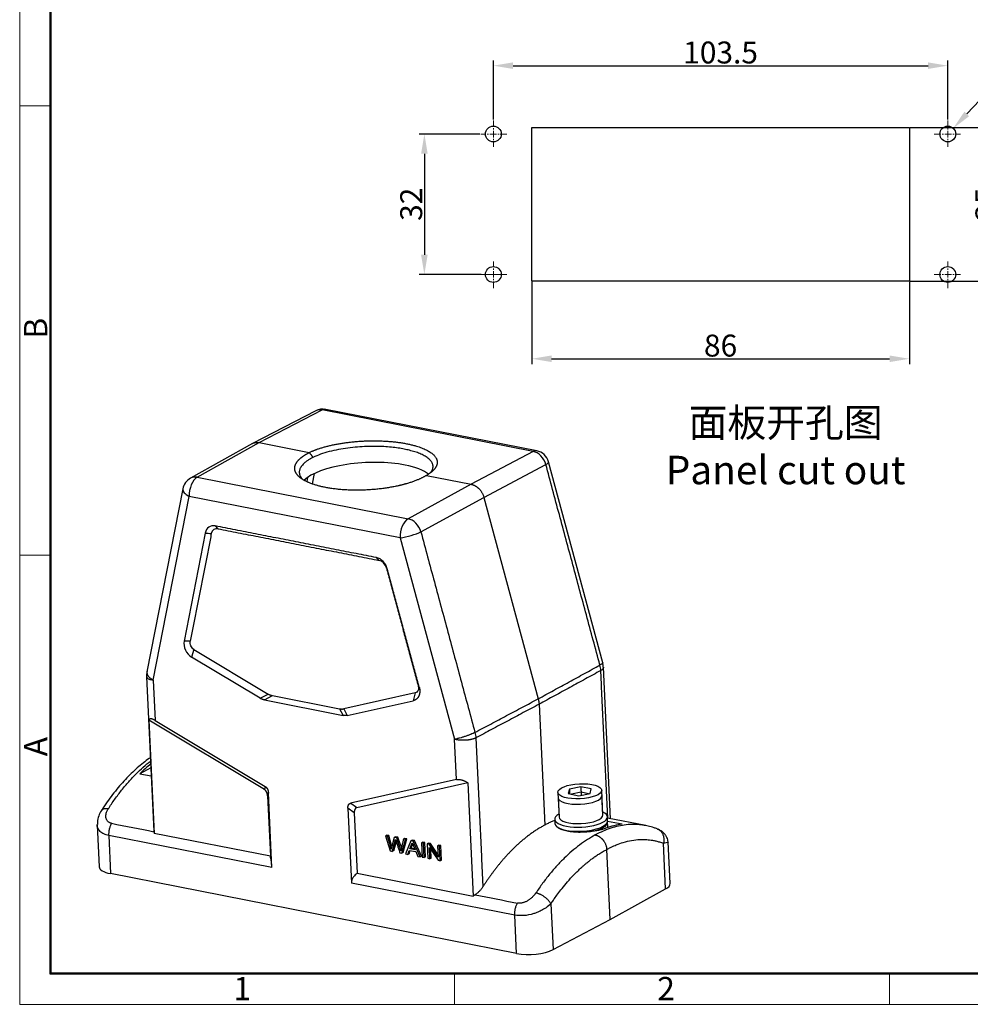
# Model space of a CAD drawing. Units: millimetres. Extents: x 1592 to 2186, y 588 to 1008.
# Drawn here: x 1592 to 1808, y 588 to 813 of the extents above; entities that cross this region are included whole.
import ezdxf

# ---------------------------------------------------------------- set-up
doc = ezdxf.new("R2010")
doc.units = ezdxf.units.MM
doc.header["$LTSCALE"] = 0.8
doc.header["$PDMODE"] = 3
doc.header["$PDSIZE"] = 8
doc.linetypes.add('CENTER', pattern=[0.6, 0.375, -0.075, 0.075, -0.075])
doc.layers.get('0').update_dxf_attribs({"linetype": 'CONTINUOUS', "lineweight": 30})
doc.layers.get('Defpoints').update_dxf_attribs({"linetype": 'CONTINUOUS'})
doc.layers.add('1', color=7, linetype='CONTINUOUS')
for name, color, linetype, lineweight in [('Cen', 1, 'CENTER', 15), ('Dim', 3, 'CONTINUOUS', 15), ('图框', 7, 'CONTINUOUS', 20)]:
    doc.layers.add(name, color=color, linetype=linetype, lineweight=lineweight)
doc.styles.add('Romans字体', font='romans.shx', dxfattribs={"width": 0.75})
doc.dimstyles.new('01', dxfattribs={"dimtxt": 5, "dimasz": 4.5, "dimexe": 1.2, "dimexo": 0.2, "dimgap": 0.5, "dimtad": 1, "dimdsep": 46, "dimtxsty": 'Romans字体', "dimcen": 0, "dimclrd": 1, "dimclre": 6, "dimclrt": 4, "dimazin": 2, "dimtfac": 1, "dimtofl": 0, "dimtmove": 0, "dimatfit": 3, "dimfxl": 1, "dimtolj": 1, "dimtzin": 0, "dimarcsym": 0})
doc.dimstyles.new('01$3', dxfattribs={"dimtxt": 5, "dimasz": 4.5, "dimexe": 1.2, "dimexo": 0.2, "dimgap": 0.5, "dimtad": 1, "dimtih": 1, "dimtoh": 1, "dimdsep": 46, "dimtxsty": 'Romans字体', "dimcen": 0, "dimclrd": 1, "dimclre": 6, "dimclrt": 4, "dimazin": 2, "dimtfac": 1, "dimtofl": 0, "dimtmove": 0, "dimatfit": 3, "dimfxl": 1, "dimtolj": 1, "dimtzin": 0, "dimarcsym": 0})

# ---------------------------------------------------------------- blocks, each defined once
blk = doc.blocks.new('A4图框-NEW')
at = {"layer": '图框', "color": 1, "lineweight": 18}
for p, q in [((833.41, 690.53), (833.41, 480.53)), ((833.41, 480.53), (1130.41, 480.53))]:
    blk.add_line(p, q, dxfattribs=at)
at = {"layer": '图框', "lineweight": 50}
for p, q in [((836.91, 484.02), (836.91, 675.02)), ((836.85, 484.03), (1126.93, 484.03))]:
    blk.add_line(p, q, dxfattribs=at)
at = {"layer": '图框', "color": 6}
for p, q in [((836.91, 582.89), (833.41, 582.89)), ((836.91, 531.71), (833.41, 531.71)), ((882.95, 484.03), (882.95, 480.53)), ((932.48, 484.03), (932.48, 480.53))]:
    blk.add_line(p, q, dxfattribs=at)
at = {"layer": '图框', "color": 6, "char_height": 2.65, "width": 2.5579, "attachment_point": 1, "rotation": 90, "style": 'Romans字体'}
for s, insert in [('B', (833.9, 556.37)), ('A', (833.9, 508.79))]:
    blk.add_mtext(s, dxfattribs=dict(at, insert=insert))
at = {"layer": '图框', "color": 6, "char_height": 2.65, "width": 2.5579, "attachment_point": 1, "style": 'Romans字体'}
for s, insert in [('1', (857.76, 483.65)), ('2', (906.03, 483.65))]:
    blk.add_mtext(s, dxfattribs=dict(at, insert=insert))
blk = doc.blocks.new('*D39')
at = {"layer": 'Defpoints', "color": 0}
for p in [(1708.46, 753.14), (1794.46, 753.14), (1794.46, 735.44)]:
    blk.add_point(p, dxfattribs=at)
at = {"layer": 'Dim', "color": 6, "lineweight": -2}
for p, q in [((1708.46, 752.94), (1708.46, 734.24)), ((1794.46, 752.94), (1794.46, 734.24))]:
    blk.add_line(p, q, dxfattribs=at)
at = {"layer": 'Dim', "color": 1, "lineweight": -2}
blk.add_line((1712.96, 735.44), (1789.96, 735.44), dxfattribs=at)
at = {"layer": 'Dim', "color": 1}
for points in [[(1712.96, 736.19), (1712.96, 734.69), (1708.46, 735.44)], [(1789.96, 736.19), (1789.96, 734.69), (1794.46, 735.44)]]:
    blk.add_solid(points, dxfattribs=at)
at = {"layer": 'Dim', "color": 4, "insert": (1751.46, 738.44), "char_height": 5, "attachment_point": 5, "style": 'Romans字体'}
blk.add_mtext('\\A1;86', dxfattribs=at)
blk = doc.blocks.new('*D40')
at = {"layer": 'Defpoints', "color": 0}
for p in [(1696.84, 786.64), (1683.99, 754.64), (1697.09, 754.64)]:
    blk.add_point(p, dxfattribs=at)
at = {"layer": 'Dim', "color": 6, "lineweight": -2}
for p, q in [((1696.64, 786.64), (1682.79, 786.64)), ((1696.89, 754.64), (1682.79, 754.64))]:
    blk.add_line(p, q, dxfattribs=at)
at = {"layer": 'Dim', "color": 1, "lineweight": -2}
blk.add_line((1683.99, 782.14), (1683.99, 759.14), dxfattribs=at)
at = {"layer": 'Dim', "color": 1}
for points in [[(1683.24, 782.14), (1684.74, 782.14), (1683.99, 786.64)], [(1683.24, 759.14), (1684.74, 759.14), (1683.99, 754.64)]]:
    blk.add_solid(points, dxfattribs=at)
at = {"layer": 'Dim', "color": 4, "insert": (1680.99, 770.64), "char_height": 5, "attachment_point": 5, "rotation": 90, "style": 'Romans字体'}
blk.add_mtext('\\A1;32', dxfattribs=at)
blk = doc.blocks.new('*D37')
at = {"layer": 'Defpoints', "color": 0}
for p in [(1803.21, 802.22), (1699.71, 789.77), (1803.21, 789.77)]:
    blk.add_point(p, dxfattribs=at)
at = {"layer": 'Dim', "color": 6, "lineweight": -2}
for p, q in [((1699.71, 789.97), (1699.71, 803.42)), ((1803.21, 789.97), (1803.21, 803.42))]:
    blk.add_line(p, q, dxfattribs=at)
at = {"layer": 'Dim', "color": 1, "lineweight": -2}
blk.add_line((1704.21, 802.22), (1798.71, 802.22), dxfattribs=at)
at = {"layer": 'Dim', "color": 1}
for points in [[(1704.21, 802.97), (1704.21, 801.47), (1699.71, 802.22)], [(1798.71, 802.97), (1798.71, 801.47), (1803.21, 802.22)]]:
    blk.add_solid(points, dxfattribs=at)
at = {"layer": 'Dim', "color": 4, "insert": (1751.46, 805.22), "char_height": 5, "attachment_point": 5, "style": 'Romans字体'}
blk.add_mtext('\\A1;103.5', dxfattribs=at)
blk = doc.blocks.new('*D44')
at = {"layer": 'Defpoints', "color": 0}
for p in [(1794.46, 788.14), (1794.46, 753.14), (1815.02, 753.14)]:
    blk.add_point(p, dxfattribs=at)
at = {"layer": 'Dim', "color": 6, "lineweight": -2}
for p, q in [((1794.66, 788.14), (1816.22, 788.14)), ((1794.66, 753.14), (1816.22, 753.14))]:
    blk.add_line(p, q, dxfattribs=at)
at = {"layer": 'Dim', "color": 1, "lineweight": -2}
blk.add_line((1815.02, 783.64), (1815.02, 757.64), dxfattribs=at)
at = {"layer": 'Dim', "color": 1}
for points in [[(1814.27, 783.64), (1815.77, 783.64), (1815.02, 788.14)], [(1814.27, 757.64), (1815.77, 757.64), (1815.02, 753.14)]]:
    blk.add_solid(points, dxfattribs=at)
at = {"layer": 'Dim', "color": 4, "insert": (1812.02, 770.64), "char_height": 5, "attachment_point": 5, "rotation": 90, "style": 'Romans字体'}
blk.add_mtext('\\A1;35', dxfattribs=at)
blk = doc.blocks.new('*D55')
at = {"layer": 'Defpoints', "color": 0}
for p in [(1804.45, 787.95), (1801.97, 785.34)]:
    blk.add_point(p, dxfattribs=at)
at = {"layer": 'Dim', "color": 1, "lineweight": -2}
for p, q in [((1814.55, 798.63), (1807.54, 791.22)), ((1834.51, 798.63), (1814.55, 798.63))]:
    blk.add_line(p, q, dxfattribs=at)
at = {"layer": 'Dim', "color": 1}
blk.add_solid([(1807, 791.74), (1808.09, 790.71), (1804.45, 787.95)], dxfattribs=at)
at = {"layer": 'Dim', "color": 4, "insert": (1824.78, 801.63), "char_height": 5, "attachment_point": 5, "style": 'Romans字体'}
blk.add_mtext('\\A1;4-∅3.6', dxfattribs=at)

msp = doc.modelspace()

# ---------------------------------------------------------------- linework, layer by layer
for p, q in [((1708.461, 788.144), (1794.461, 788.144)), ((1708.461, 753.144), (1708.461, 788.144)), ((1794.461, 788.144), (1794.461, 753.144)), ((1794.461, 753.144), (1708.461, 753.144))]:
    msp.add_line(p, q)
for centre in [(1699.711, 786.644), (1803.211, 786.644), (1699.711, 754.644), (1803.211, 754.644)]:
    msp.add_circle(centre, 1.8)
at = {"layer": '1', "color": 7, "linetype": 'Continuous', "lineweight": 30}
for p, q in [((1659.244, 723.589), (1644.839, 716.139)), ((1646.332, 716.335), (1660.713, 723.773)), ((1708.762, 714.333), (1660.713, 723.773)), ((1709.575, 714.475), (1661.526, 723.914)), ((1644.811, 716.124), (1630.706, 708.212)), ((1632.245, 708.434), (1646.332, 716.335)), ((1646.332, 716.335), (1657.777, 714.087)), ((1708.762, 714.333), (1694.656, 706.841)), ((1697.548, 703.862), (1711.654, 711.354)), ((1724.614, 666.197), (1712.28, 711.951)), ((1658.478, 706.922), (1658.931, 709.287)), ((1632.245, 708.434), (1680.294, 698.994)), ((1657.369, 708.386), (1657.19, 707.451)), ((1694.656, 706.841), (1680.294, 698.994)), ((1684.443, 708.848), (1694.656, 706.841)), ((1628.984, 705.834), (1620.798, 664.126)), ((1622.213, 662.232), (1630.428, 704.087)), ((1678.477, 694.647), (1630.428, 704.087)), ((1683.186, 696.015), (1697.548, 703.862)), ((1697.548, 703.862), (1709.921, 657.964)), ((1634.086, 695.726), (1629.257, 671.121)), ((1678.477, 694.647), (1690.85, 648.748)), ((1630.638, 671.067), (1629.257, 671.121)), ((1631.486, 669.229), (1630.954, 667.446)), ((1631.486, 669.229), (1648.438, 659.053)), ((1646.568, 658.072), (1630.954, 667.446)), ((1726.412, 630.648), (1724.776, 665.157)), ((1620.715, 662.989), (1622.381, 627.827)), ((1622.213, 662.232), (1622.649, 653.033)), ((1682.599, 660.858), (1682.824, 660.598)), ((1646.568, 658.072), (1648.438, 659.053)), ((1647.548, 657.71), (1649.418, 658.69)), ((1647.548, 657.71), (1665.471, 654.189)), ((1649.418, 658.69), (1664.65, 655.698)), ((1681.91, 659.323), (1665.614, 655.678)), ((1666.435, 654.169), (1681.446, 657.526)), ((1681.91, 659.323), (1681.446, 657.526)), ((1664.65, 655.698), (1665.471, 654.189)), ((1665.614, 655.678), (1666.435, 654.169)), ((1710.118, 656.722), (1711.422, 629.196)), ((1621.237, 653.074), (1622.459, 627.295)), ((1647.545, 637.28), (1621.237, 653.074)), ((1622.649, 653.033), (1647.743, 637.968)), ((1691.286, 639.549), (1690.85, 648.748)), ((1621.698, 642.247), (1619.184, 640.893)), ((1619.184, 640.893), (1621.786, 640.382)), ((1691.286, 639.549), (1667.161, 634.153)), ((1647.743, 637.968), (1647.545, 637.28)), ((1693.897, 638.799), (1668.606, 633.142)), ((1693.897, 638.799), (1695.119, 613.02)), ((1717.014, 637.349), (1716.778, 636.35)), ((1719.621, 637.882), (1717.014, 637.349)), ((1717.014, 637.349), (1717.064, 636.294)), ((1719.621, 637.882), (1719.71, 635.999)), ((1721.992, 637.416), (1719.621, 637.882)), ((1721.756, 636.417), (1721.992, 637.416)), ((1648.448, 636.575), (1648.25, 635.887)), ((1648.25, 635.887), (1648.903, 622.1)), ((1649.256, 619.535), (1648.448, 636.575)), ((1714.391, 636.647), (1714.657, 631.018)), ((1714.448, 635.427), (1714.657, 631.018)), ((1716.778, 636.35), (1719.149, 635.884)), ((1719.679, 636.663), (1717.478, 636.213)), ((1719.149, 635.884), (1721.756, 636.417)), ((1719.679, 636.663), (1719.71, 635.999)), ((1721.35, 636.334), (1719.679, 636.663)), ((1724.646, 631.491), (1724.379, 637.12)), ((1724.646, 631.491), (1724.437, 635.9)), ((1668.021, 632.002), (1666.577, 633.013)), ((1666.577, 633.013), (1667.384, 615.973)), ((1668.606, 633.142), (1667.161, 634.153)), ((1668.021, 632.002), (1668.675, 618.216)), ((1713.681, 630.501), (1713.725, 629.563)), ((1725.712, 630.131), (1725.667, 631.069)), ((1734.411, 629.076), (1725.68, 630.792)), ((1609.457, 629.158), (1609.906, 619.683)), ((1729.05, 629.37), (1725.709, 630.026)), ((1725.769, 628.912), (1725.725, 629.85)), ((1649.256, 619.535), (1612.074, 626.839)), ((1612.074, 626.839), (1612.487, 618.129)), ((1648.903, 622.1), (1622.459, 627.295)), ((1675.401, 626.926), (1675.117, 626.773)), ((1675.117, 626.773), (1676.216, 623.304)), ((1675.599, 626.679), (1675.117, 626.773)), ((1675.883, 626.832), (1675.401, 626.926)), ((1675.883, 626.832), (1675.599, 626.679)), ((1676.242, 624.42), (1675.599, 626.679)), ((1676.527, 624.573), (1675.883, 626.832)), ((1677.128, 626.378), (1676.556, 624.294)), ((1677.412, 626.531), (1677.128, 626.378)), ((1677.696, 626.267), (1677.128, 626.378)), ((1677.98, 626.42), (1677.412, 626.531)), ((1677.98, 626.42), (1677.696, 626.267)), ((1678.284, 624.504), (1677.696, 626.267)), ((1678.568, 624.657), (1677.98, 626.42)), ((1679.155, 622.936), (1679.975, 626.028)), ((1679.69, 625.875), (1679.217, 625.968)), ((1679.975, 626.028), (1679.501, 626.121)), ((1679.975, 626.028), (1679.69, 625.875)), ((1678.87, 622.783), (1679.69, 625.875)), ((1680.92, 625.633), (1679.709, 622.618)), ((1680.677, 623.766), (1681.188, 625.13)), ((1680.961, 623.92), (1680.677, 623.766)), ((1681.874, 623.531), (1680.677, 623.766)), ((1681.204, 625.786), (1680.92, 625.633)), ((1681.428, 625.533), (1680.92, 625.633)), ((1680.961, 623.92), (1681.309, 624.848)), ((1681.776, 623.759), (1680.961, 623.92)), ((1681.188, 625.13), (1681.874, 623.531)), ((1681.712, 625.687), (1681.204, 625.786)), ((1681.712, 625.687), (1681.428, 625.533)), ((1683.038, 621.964), (1681.428, 625.533)), ((1683.322, 622.117), (1681.712, 625.687)), ((1683.623, 625.311), (1683.338, 625.158)), ((1683.81, 625.065), (1683.338, 625.158)), ((1683.338, 625.158), (1683.494, 621.875)), ((1684.094, 625.219), (1683.623, 625.311)), ((1684.094, 625.219), (1683.81, 625.065)), ((1683.965, 621.782), (1683.81, 625.065)), ((1684.25, 621.935), (1684.094, 625.219)), ((1684.919, 625.057), (1684.634, 624.903)), ((1684.634, 624.903), (1684.79, 621.62)), ((1685.117, 624.809), (1684.634, 624.903)), ((1685.402, 624.962), (1684.919, 625.057)), ((1685.402, 624.962), (1685.117, 624.809)), ((1687.108, 621.864), (1685.117, 624.809)), ((1685.241, 621.531), (1685.119, 624.112)), ((1685.119, 624.112), (1687.109, 621.164)), ((1687.079, 622.481), (1685.402, 624.962)), ((1687.27, 624.595), (1686.986, 624.441)), ((1687.437, 624.353), (1686.986, 624.441)), ((1686.986, 624.441), (1687.108, 621.864)), ((1687.721, 624.506), (1687.27, 624.595)), ((1687.721, 624.506), (1687.437, 624.353)), ((1687.593, 621.069), (1687.437, 624.353)), ((1687.877, 621.223), (1687.721, 624.506)), ((1738.938, 614.633), (1738.444, 625.053)), ((1739.973, 615.869), (1739.525, 625.343)), ((1676.216, 623.304), (1676.696, 623.21)), ((1678.416, 622.872), (1678.87, 622.783)), ((1679.155, 622.936), (1678.87, 622.783)), ((1679.709, 622.618), (1680.209, 622.52)), ((1680.209, 622.52), (1680.553, 623.438)), ((1680.493, 622.673), (1680.209, 622.52)), ((1680.493, 622.673), (1680.764, 623.396)), ((1680.553, 623.438), (1682.04, 623.145)), ((1682.04, 623.145), (1682.502, 622.069)), ((1682.502, 622.069), (1683.038, 621.964)), ((1683.322, 622.117), (1683.038, 621.964)), ((1683.494, 621.875), (1683.965, 621.782)), ((1684.25, 621.935), (1683.965, 621.782)), ((1684.79, 621.62), (1685.241, 621.531)), ((1685.526, 621.685), (1685.241, 621.531)), ((1685.526, 621.685), (1685.433, 623.647)), ((1726.275, 607.69), (1725.519, 623.639)), ((1687.109, 621.164), (1687.593, 621.069)), ((1687.877, 621.223), (1687.593, 621.069)), ((1704.978, 599.958), (1612.487, 618.129)), ((1668.675, 618.216), (1695.119, 613.02)), ((1704.565, 608.668), (1667.384, 615.973)), ((1726.275, 607.69), (1738.938, 614.633)), ((1712.795, 611.232), (1713.288, 600.812)), ((1704.978, 599.958), (1704.565, 608.668)), ((1713.288, 600.812), (1726.275, 607.69))]:
    msp.add_line(p, q, dxfattribs=at)
for centre, start, end in [((1660.852, 720.48), 78.8851, 117.34669), ((1708.901, 711.04), 15.08623, 78.8851), ((1632.418, 705.16), 119.28926, 168.89622)]:
    msp.add_arc(centre, 3.5, start, end, dxfattribs=at)
for centre, major_axis, ratio, start_param, end_param in [((1660.852, 720.48), (1.608, -3.109), 0.7626561, 2.5939697, 3.1415969), ((1660.852, 720.48), (0.675, 3.434), 0.5470994, 6.283183, 6.6972291), ((1708.901, 711.04), (-0.675, -3.434), 0.5470994, 3.1415907, 3.5556364), ((1708.901, 711.04), (1.642, -3.091), 0.7699828, 1.2766568, 2.5855953), ((1670.906, 706.547), (-15.233, -0.722), 0.3434392, 4.0905486, 5.9173847), ((1670.906, 706.547), (-15.233, -0.722), 0.3434392, 3.521724, 4.0905486), ((1708.901, 711.04), (3.379, 0.911), 0.1901371, 5.6118808, 6.283202), ((1632.418, 705.16), (0.675, 3.434), 0.5470994, 0.431497, 1.9935652), ((1632.418, 705.16), (-1.712, 3.053), 0.7639889, 5.7096814, 6.283201), ((1632.418, 705.16), (3.434, -0.674), 0.4733366, 3.1416113, 4.1899269), ((1680.467, 695.72), (-0.675, -3.434), 0.5470994, 3.5730897, 5.1351576), ((1680.467, 695.72), (-1.678, 3.071), 0.7566622, 4.4091932, 5.7181317), ((1636.5, 694.53), (1.423, -2.641), 0.7633687, 2.581061, 3.8899632), ((1637.069, 694.836), (-0.949, 1.761), 0.7633687, 5.7225742, 7.0316675), ((1680.467, 695.72), (3.379, 0.911), 0.1901371, 4.0323647, 5.5944275), ((1673.205, 687.319), (1.423, -2.641), 0.7633687, 1.272181, 2.5809326), ((1673.773, 687.625), (-0.949, 1.761), 0.7633687, 4.4135844, 5.722632), ((1628.138, 600.018), (-9.446, -48.081), 0.5470994, 3.7203311, 3.8124345), ((1719.443, 635.664), (4.994, 0.237), 0.3434392, 3.1416895, 6.2831839), ((1719.674, 630.785), (5.993, 0.284), 0.3434392, 2.5559788, 6.2831853), ((1719.652, 631.254), (4.994, 0.237), 0.3434392, 3.1416895, 6.2831839), ((1719.674, 630.785), (5.993, 0.284), 0.3434392, 0, 0.5856111), ((1719.718, 629.847), (5.993, 0.284), 0.3434392, 3.1416895, 6.2831839), ((1719.732, 629.566), (5.993, 0.284), 0.3434392, 5.130514, 6.2831853), ((1724.32, 581.122), (9.446, 48.081), 0.5470994, 0.174699, 0.3102885), ((1719.732, 629.566), (5.993, 0.284), 0.3434392, 0, 0.0683283), ((1719.776, 628.628), (5.993, 0.284), 0.3434392, 6.1494699, 6.2831839), ((1615.899, 619.967), (-5.993, -0.284), 0.3434392, 0.0000015, 0.948956), ((1733.98, 615.585), (-5.993, -0.284), 0.3434392, 2.5284836, 3.1415941), ((1708.39, 601.796), (-5.993, -0.284), 0.3434392, 0.9489559, 2.511023)]:
    msp.add_ellipse(centre, major_axis=major_axis, ratio=ratio, start_param=start_param, end_param=end_param, dxfattribs=at)
msp.add_ellipse((1719.385, 636.883), major_axis=(4.994, 0.237), ratio=0.3434392, dxfattribs=at)
for points, degree, knots in [([(1644.795, 716.115), (1644.841, 716.141), (1644.944, 716.194), (1645.111, 716.262), (1645.296, 716.319), (1645.49, 716.359), (1645.692, 716.381), (1645.9, 716.386), (1646.114, 716.373), (1646.259, 716.348), (1646.332, 716.335)], 3, [0, 0, 0, 0, 0.1029075, 0.2264849, 0.3515884, 0.4782181, 0.6063741, 0.7360564, 0.867265, 1, 1, 1, 1]), ([(1684.443, 708.848), (1682.674, 707.776), (1679.954, 706.985), (1678.608, 706.594), (1675.571, 705.996), (1672.358, 705.614), (1669.054, 705.459), (1665.838, 705.54), (1662.799, 705.854), (1660.101, 706.384), (1657.816, 707.116), (1656.07, 708.01), (1654.909, 709.042), (1654.396, 710.155), (1654.546, 711.321), (1655.35, 712.474), (1656.069, 713.03), (1656.782, 713.581), (1657.777, 714.087)], 2, [0, 0, 0, 0.125, 0.125, 0.1875, 0.25, 0.3125, 0.375, 0.4375, 0.5, 0.5625, 0.625, 0.6875, 0.75, 0.8125, 0.875, 0.9375, 0.9375, 1, 1, 1]), ([(1685.395, 709.459), (1685.443, 709.518), (1685.587, 709.708), (1685.777, 710.029), (1685.92, 710.418), (1685.978, 710.798), (1685.954, 711.168), (1685.854, 711.527), (1685.683, 711.872), (1685.446, 712.202), (1685.149, 712.517), (1684.797, 712.816), (1684.395, 713.097), (1683.95, 713.361), (1683.467, 713.608), (1682.95, 713.836), (1682.405, 714.048), (1681.836, 714.242), (1681.249, 714.419), (1680.647, 714.58), (1680.035, 714.724), (1679.178, 714.904), (1678.007, 715.104), (1676.446, 715.296), (1674.717, 715.43), (1672.834, 715.491), (1670.819, 715.467), (1668.705, 715.345), (1666.536, 715.113), (1664.362, 714.763), (1662.258, 714.289), (1660.267, 713.695), (1659.17, 713.216), (1658.611, 712.971)], 3, [0, 0, 0, 0, 0.0126148, 0.0402952, 0.0674491, 0.0940765, 0.1201772, 0.1457514, 0.170799, 0.19532, 0.2193144, 0.2427822, 0.2657234, 0.2881379, 0.3100257, 0.3313869, 0.3522215, 0.3725293, 0.3923105, 0.4115651, 0.4302929, 0.448494, 0.4871366, 0.5280792, 0.5713217, 0.6168635, 0.6647043, 0.7148436, 0.7672809, 0.8220158, 0.8790476, 0.9383759, 1, 1, 1, 1]), ([(1658.611, 712.97), (1658.364, 712.839), (1657.88, 712.582), (1657.274, 712.186), (1656.768, 711.797), (1656.362, 711.417), (1656.045, 711.05), (1655.81, 710.698), (1655.646, 710.363), (1655.544, 710.047), (1655.497, 709.75), (1655.494, 709.473), (1655.528, 709.216), (1655.592, 708.981), (1655.764, 708.548), (1656.014, 708.202), (1656.278, 707.935)], 3, [0, 0, 0, 0, 0.0853775, 0.1671867, 0.2454275, 0.3200996, 0.3912028, 0.4587369, 0.5227016, 0.5830968, 0.6399224, 0.693178, 0.7428637, 0.7889791, 0.8315243, 1, 1, 1, 1]), ([(1694.656, 706.841), (1694.693, 706.834), (1694.766, 706.818), (1694.876, 706.789), (1694.985, 706.756), (1695.092, 706.719), (1695.199, 706.677), (1695.305, 706.632), (1695.409, 706.582), (1695.512, 706.529), (1695.614, 706.472), (1695.714, 706.411), (1695.811, 706.347), (1695.907, 706.28), (1696.001, 706.21), (1696.093, 706.137), (1696.183, 706.062), (1696.271, 705.983), (1696.356, 705.903), (1696.467, 705.792), (1696.601, 705.646), (1696.755, 705.459), (1696.9, 705.26), (1697.038, 705.05), (1697.165, 704.829), (1697.281, 704.599), (1697.384, 704.36), (1697.476, 704.114), (1697.524, 703.946), (1697.548, 703.862)], 3, [0, 0, 0, 0, 0.0292377, 0.058304, 0.0871987, 0.1159219, 0.1444737, 0.1728539, 0.2010627, 0.2290999, 0.2569657, 0.28466, 0.3121828, 0.3395342, 0.366714, 0.3937225, 0.4205594, 0.4472249, 0.4737189, 0.5000415, 0.5528439, 0.6063335, 0.6605101, 0.7153739, 0.7709248, 0.8271628, 0.884088, 0.9417004, 1, 1, 1, 1]), ([(1629.257, 671.121), (1629.132, 670.48), (1629.344, 668.972), (1630.371, 667.798), (1630.954, 667.446)], 3, [0, 0, 0, 0, 0.5, 1, 1, 1, 1]), ([(1631.486, 669.229), (1631.195, 669.405), (1630.681, 669.992), (1630.575, 670.746), (1630.638, 671.067)], 3, [0, 0, 0, 0, 0.5000972, 1, 1, 1, 1]), ([(1620.798, 664.126), (1620.794, 664.106), (1620.786, 664.052), (1620.78, 663.964), (1620.785, 663.861), (1620.801, 663.756), (1620.83, 663.641), (1620.876, 663.514), (1620.945, 663.374), (1621.037, 663.226), (1621.155, 663.069), (1621.302, 662.906), (1621.48, 662.739), (1621.69, 662.569), (1621.934, 662.397), (1622.119, 662.288), (1622.213, 662.232)], 3, [0, 0, 0, 0, 0.0343422, 0.0886641, 0.1433371, 0.1983616, 0.253738, 0.3201656, 0.3907159, 0.4653888, 0.5441844, 0.6271027, 0.7141436, 0.805307, 0.9005925, 1, 1, 1, 1]), ([(1724.613, 666.197), (1724.617, 666.182), (1724.617, 666.166), (1724.609, 666.129), (1724.599, 666.108), (1724.568, 666.061), (1724.548, 666.037), (1724.471, 665.959), (1724.399, 665.902), (1724.216, 665.778), (1724.105, 665.711), (1723.977, 665.642)], 3, [0, 0, 0, 0, 0.1267011, 0.1267011, 0.2722509, 0.2722509, 0.4178007, 0.4178007, 0.7089004, 0.7089004, 1, 1, 1, 1]), ([(1724.174, 664.4), (1724.165, 664.605), (1724.143, 664.812), (1724.077, 665.227), (1724.033, 665.435), (1723.977, 665.642)], 3, [0, 0, 0, 0, 0.5, 0.5, 1, 1, 1, 1]), ([(1724.776, 665.157), (1724.778, 665.128), (1724.775, 665.051), (1724.74, 664.925), (1724.657, 664.783), (1724.533, 664.647), (1724.375, 664.518), (1724.241, 664.439), (1724.174, 664.4)], 3, [0, 0, 0, 0, 0.1070631, 0.2905038, 0.4715121, 0.6500937, 0.8262543, 1, 1, 1, 1]), ([(1620.715, 662.99), (1620.718, 662.928), (1620.737, 662.868), (1620.814, 662.743), (1620.878, 662.68), (1621.045, 662.561), (1621.15, 662.507), (1621.335, 662.433), (1621.401, 662.409), (1621.542, 662.366), (1621.617, 662.345), (1621.853, 662.289), (1622.026, 662.257), (1622.213, 662.232)], 3, [0, 0, 0, 0, 0.1787291, 0.1787291, 0.3840468, 0.3840468, 0.5893645, 0.5893645, 0.6920234, 0.6920234, 0.7946823, 0.7946823, 1, 1, 1, 1]), ([(1682.824, 660.597), (1682.967, 660.064), (1682.917, 659.035), (1682.534, 658.182), (1681.872, 657.622), (1681.446, 657.526)], 2, [0, 0, 0, 0.2498812, 0.4999208, 0.7499604, 1, 1, 1]), ([(1622.649, 653.033), (1622.369, 653.202), (1622.133, 653.292), (1621.904, 653.38), (1621.724, 653.389), (1621.538, 653.398), (1621.29, 653.24), (1621.237, 653.074)], 2, [0, 0, 0, 0.25, 0.25, 0.5, 0.5, 0.75, 1, 1, 1]), ([(1695.509, 650.302), (1695.377, 650.232), (1695.229, 650.159), (1694.904, 650.009), (1694.727, 649.933), (1694.446, 649.817), (1694.35, 649.779), (1694.152, 649.702), (1694.051, 649.664), (1693.743, 649.551), (1693.531, 649.476), (1693.1, 649.332), (1692.882, 649.263), (1692.448, 649.133), (1692.231, 649.072), (1691.915, 648.987), (1691.811, 648.961), (1691.607, 648.91), (1691.507, 648.886), (1691.213, 648.819), (1691.026, 648.78), (1690.85, 648.748)], 3, [0, 0, 0, 0, 0.125, 0.125, 0.25, 0.25, 0.3125, 0.3125, 0.375, 0.375, 0.5, 0.5, 0.625, 0.625, 0.75, 0.75, 0.8125, 0.8125, 0.875, 0.875, 1, 1, 1, 1]), ([(1695.706, 649.061), (1695.669, 649.042), (1695.596, 649.005), (1695.475, 648.951), (1695.347, 648.899), (1695.209, 648.85), (1695.064, 648.804), (1694.912, 648.76), (1694.752, 648.719), (1694.584, 648.681), (1694.411, 648.646), (1694.231, 648.616), (1694.045, 648.588), (1693.855, 648.565), (1693.66, 648.546), (1693.448, 648.529), (1693.216, 648.517), (1692.959, 648.511), (1692.685, 648.512), (1692.397, 648.522), (1692.097, 648.542), (1691.787, 648.573), (1691.472, 648.617), (1691.154, 648.674), (1690.952, 648.723), (1690.85, 648.748)], 3, [0, 0, 0, 0, 0.034135, 0.0685013, 0.1030991, 0.1379287, 0.1729905, 0.2082846, 0.2438115, 0.2795714, 0.3155646, 0.3517913, 0.3882518, 0.4249464, 0.4618753, 0.4990387, 0.5432879, 0.5903904, 0.6403463, 0.6931555, 0.7488182, 0.8073341, 0.8687032, 0.9329252, 1, 1, 1, 1]), ([(1695.509, 650.302), (1695.564, 650.096), (1695.609, 649.888), (1695.675, 649.472), (1695.696, 649.266), (1695.706, 649.061)], 3, [0, 0, 0, 0, 0.5, 0.5, 1, 1, 1, 1]), ([(1621.588, 644.549), (1621.166, 644.259), (1620.272, 643.613), (1618.926, 642.524), (1617.549, 641.286), (1616.2, 639.943), (1614.881, 638.502), (1613.596, 636.966), (1612.348, 635.339), (1611.287, 633.837), (1610.648, 632.867), (1610.404, 632.485)], 3, [0, 0, 0, 0, 0.1031847, 0.2201651, 0.337493, 0.4550384, 0.5726951, 0.6903729, 0.8080065, 0.9255609, 1, 1, 1, 1]), ([(1611.974, 632.867), (1612.464, 633.627), (1613.463, 635.102), (1615.019, 637.172), (1616.625, 639.091), (1618.276, 640.852), (1619.942, 642.427), (1621.066, 643.359), (1621.621, 643.789)], 3, [0, 0, 0, 0, 0.1676832, 0.3353665, 0.5030497, 0.670733, 0.8384162, 1, 1, 1, 1]), ([(1691.286, 639.549), (1691.311, 639.554), (1691.363, 639.565), (1691.442, 639.578), (1691.523, 639.587), (1691.606, 639.593), (1691.69, 639.596), (1691.775, 639.596), (1691.931, 639.591), (1692.168, 639.564), (1692.456, 639.499), (1692.716, 639.417), (1692.947, 639.328), (1693.182, 639.222), (1693.421, 639.098), (1693.662, 638.956), (1693.818, 638.852), (1693.897, 638.799)], 3, [0, 0, 0, 0, 0.0342585, 0.0680624, 0.101467, 0.1345294, 0.1673085, 0.1998649, 0.2322602, 0.3430973, 0.4565969, 0.5367074, 0.6202106, 0.707762, 0.7999308, 0.897205, 1, 1, 1, 1]), ([(1648.25, 635.887), (1648.229, 636.335), (1648.065, 636.688), (1647.883, 637.077), (1647.545, 637.28)], 2, [0, 0, 0, 0.5, 0.5, 1, 1, 1]), ([(1647.743, 637.968), (1648.081, 637.766), (1648.262, 637.376), (1648.427, 637.024), (1648.448, 636.575)], 2, [0, 0, 0, 0.5, 0.5, 1, 1, 1]), ([(1611.974, 632.867), (1611.902, 632.88), (1611.829, 632.892), (1611.684, 632.909), (1611.612, 632.915), (1611.47, 632.921), (1611.4, 632.921), (1611.263, 632.915), (1611.197, 632.908), (1611.068, 632.888), (1611.006, 632.875), (1610.887, 632.841), (1610.831, 632.821), (1610.725, 632.773), (1610.675, 632.746), (1610.584, 632.684), (1610.543, 632.65), (1610.468, 632.576), (1610.435, 632.535), (1610.404, 632.487), (1610.4, 632.482), (1610.397, 632.477)], 3, [0, 0, 0, 0, 0.1096702, 0.1096702, 0.2193403, 0.2193403, 0.3290105, 0.3290105, 0.4386807, 0.4386807, 0.5483508, 0.5483508, 0.658021, 0.658021, 0.7676912, 0.7676912, 0.8773613, 0.8773613, 0.9870315, 0.9870315, 1, 1, 1, 1]), ([(1612.723, 629.591), (1612.693, 629.598), (1612.634, 629.61), (1612.55, 629.634), (1612.473, 629.659), (1612.401, 629.687), (1612.337, 629.716), (1612.267, 629.751), (1612.145, 629.82), (1611.933, 629.976), (1611.732, 630.206), (1611.594, 630.458), (1611.475, 630.773), (1611.419, 631.179), (1611.469, 631.675), (1611.583, 632.089), (1611.728, 632.434), (1611.86, 632.683), (1611.943, 632.815), (1611.974, 632.867)], 3, [0, 0, 0, 0, 0.021157, 0.0413895, 0.0606979, 0.079081, 0.0965372, 0.1119485, 0.1372355, 0.2016004, 0.3146027, 0.3790956, 0.4338541, 0.5870854, 0.6996933, 0.8096071, 0.8965622, 0.9600803, 1, 1, 1, 1]), ([(1666.577, 633.013), (1666.555, 633.462), (1666.689, 633.756), (1666.836, 634.081), (1667.161, 634.153)], 2, [0, 0, 0, 0.5, 0.5, 1, 1, 1]), ([(1668.606, 633.142), (1668.282, 633.07), (1668.134, 632.745), (1668, 632.451), (1668.021, 632.002)], 2, [0, 0, 0, 0.5, 0.5, 1, 1, 1]), ([(1610.424, 632.518), (1610.171, 632.121), (1609.772, 631.288), (1609.47, 630.176), (1609.503, 629.521), (1609.528, 629.322)], 3, [0, 0, 0, 0, 0.4009694, 0.8192801, 1, 1, 1, 1]), ([(1612.074, 626.839), (1611.696, 626.939), (1610.916, 627.146), (1610.051, 627.739), (1609.547, 628.472), (1609.437, 629.045), (1609.448, 629.314)], 3, [0, 0, 0, 0, 0.2401788, 0.4955039, 0.7672958, 1, 1, 1, 1]), ([(1612.723, 629.591), (1612.668, 629.496), (1612.563, 629.296), (1612.424, 628.974), (1612.306, 628.632), (1612.209, 628.278), (1612.161, 628.037), (1612.121, 627.794), (1612.105, 627.673), (1612.081, 627.431), (1612.074, 627.31), (1612.067, 627.072), (1612.069, 626.955), (1612.074, 626.839)], 3, [0, 0, 0, 0, 0.125, 0.25, 0.375, 0.5, 0.625, 0.625, 0.75, 0.75, 0.875, 0.875, 1, 1, 1, 1]), ([(1711.422, 629.196), (1711.297, 629.129), (1711.047, 628.995), (1710.674, 628.784), (1710.305, 628.569), (1709.941, 628.347), (1709.58, 628.12), (1709.224, 627.888), (1708.871, 627.652), (1708.523, 627.41), (1708.18, 627.164), (1707.84, 626.915), (1707.505, 626.661), (1707.174, 626.403), (1706.848, 626.142), (1706.526, 625.878), (1706.208, 625.611), (1705.895, 625.341), (1705.586, 625.069), (1705.281, 624.794), (1704.981, 624.518), (1704.686, 624.239), (1704.394, 623.958), (1704.107, 623.676), (1703.825, 623.393), (1703.547, 623.109), (1703.273, 622.824), (1703.004, 622.538), (1702.739, 622.251), (1702.479, 621.964), (1702.222, 621.677), (1701.97, 621.39), (1701.723, 621.103), (1701.48, 620.816), (1701.241, 620.53), (1701.006, 620.244), (1700.775, 619.959), (1700.549, 619.675), (1700.327, 619.392), (1700.109, 619.11), (1699.895, 618.829), (1699.685, 618.55), (1699.479, 618.273), (1699.277, 617.997), (1699.08, 617.724), (1698.886, 617.452), (1698.696, 617.182), (1698.51, 616.915), (1698.328, 616.649), (1698.15, 616.387), (1697.976, 616.127), (1697.805, 615.869), (1697.638, 615.614), (1697.475, 615.363), (1697.368, 615.195), (1697.315, 615.112)], 3, [0, 0, 0, 0, 0.0249183, 0.0496039, 0.0740567, 0.0982769, 0.1222644, 0.1460191, 0.1695412, 0.1928305, 0.2158871, 0.2387111, 0.2613023, 0.2836608, 0.3057867, 0.3276798, 0.3493402, 0.3707679, 0.3919629, 0.4129252, 0.4336547, 0.4541516, 0.4744158, 0.4944473, 0.514246, 0.5338121, 0.5531454, 0.5722461, 0.591114, 0.6097492, 0.6281517, 0.6463215, 0.6642586, 0.681963, 0.6994347, 0.7166737, 0.73368, 0.7504536, 0.7669944, 0.7833026, 0.799378, 0.8152208, 0.8308308, 0.8462081, 0.8613527, 0.8762647, 0.8909439, 0.9053904, 0.9196041, 0.9335852, 0.9473336, 0.9608493, 0.9741322, 0.9871825, 1, 1, 1, 1]), ([(1713.692, 630.28), (1713.668, 630.271), (1713.405, 630.163), (1712.897, 629.942), (1712.164, 629.593), (1711.671, 629.329), (1711.422, 629.196)], 3, [0, 0, 0, 0, 0.0309075, 0.3476392, 0.6706701, 1, 1, 1, 1]), ([(1713.81, 629.391), (1713.824, 629.307), (1713.895, 629.108), (1714.181, 628.764), (1714.804, 628.357), (1715.653, 628.048), (1716.503, 627.85), (1717.429, 627.699), (1718.655, 627.6), (1720.051, 627.611), (1721.303, 627.696), (1722.448, 627.831), (1723.33, 627.984), (1723.923, 628.108), (1724.304, 628.197), (1724.66, 628.29), (1724.991, 628.387), (1725.185, 628.452), (1725.283, 628.485)], 3, [0, 0, 0, 0, 0.0508167, 0.1201461, 0.209037, 0.3181499, 0.367303, 0.416462, 0.5255695, 0.6144559, 0.6837883, 0.7660141, 0.8416624, 0.8732417, 0.9048614, 0.9365252, 0.9682368, 1, 1, 1, 1]), ([(1734.41, 629.075), (1734.073, 629.141), (1733.174, 629.284), (1731.694, 629.377), (1729.964, 629.286), (1728.215, 628.999), (1726.454, 628.515), (1724.686, 627.837), (1723.509, 627.258), (1722.922, 626.937)], 3, [0, 0, 0, 0, 0.0921642, 0.2434702, 0.3947762, 0.5460821, 0.6973881, 0.848694, 1, 1, 1, 1]), ([(1737.013, 628.337), (1736.785, 628.423), (1736.109, 628.659), (1735.237, 628.912), (1734.585, 629.032), (1734.395, 629.063)], 3, [0, 0, 0, 0, 0.2670404, 0.7879377, 1, 1, 1, 1]), ([(1737.012, 628.34), (1737.049, 628.326), (1737.085, 628.311), (1737.194, 628.264), (1737.266, 628.228), (1737.407, 628.146), (1737.476, 628.1), (1737.611, 628), (1737.676, 627.945), (1737.802, 627.826), (1737.862, 627.763), (1737.977, 627.627), (1738.031, 627.555), (1738.132, 627.403), (1738.179, 627.324), (1738.265, 627.159), (1738.304, 627.074), (1738.373, 626.898), (1738.403, 626.808), (1738.455, 626.625), (1738.476, 626.531), (1738.51, 626.343), (1738.523, 626.248), (1738.539, 626.058), (1738.544, 625.963), (1738.543, 625.774), (1738.539, 625.681), (1738.524, 625.496), (1738.513, 625.405), (1738.483, 625.226), (1738.465, 625.138), (1738.444, 625.053)], 3, [0, 0, 0, 0, 0.0348655, 0.0348655, 0.1038037, 0.1038037, 0.1727418, 0.1727418, 0.24168, 0.24168, 0.3106182, 0.3106182, 0.3795564, 0.3795564, 0.4484946, 0.4484946, 0.5174327, 0.5174327, 0.5863709, 0.5863709, 0.6553091, 0.6553091, 0.7242473, 0.7242473, 0.7931855, 0.7931855, 0.8621236, 0.8621236, 0.9310618, 0.9310618, 1, 1, 1, 1]), ([(1739.496, 625.317), (1739.488, 625.491), (1739.438, 625.854), (1739.25, 626.394), (1738.931, 626.936), (1738.48, 627.444), (1737.907, 627.893), (1737.465, 628.136), (1737.226, 628.244)], 3, [0, 0, 0, 0, 0.1331496, 0.2872256, 0.4544387, 0.6315301, 0.8147063, 1, 1, 1, 1]), ([(1622.391, 627.688), (1622.395, 627.658), (1622.402, 627.596), (1622.417, 627.5), (1622.435, 627.399), (1622.451, 627.33), (1622.459, 627.295)], 3, [0, 0, 0, 0, 0.2377111, 0.4835498, 0.7376159, 1, 1, 1, 1]), ([(1722.922, 626.937), (1722.97, 626.926), (1723.064, 626.906), (1723.204, 626.865), (1723.338, 626.817), (1723.468, 626.762), (1723.592, 626.703), (1723.711, 626.639), (1723.824, 626.571), (1723.931, 626.501), (1724.032, 626.428), (1724.128, 626.354), (1724.218, 626.28), (1724.302, 626.205), (1724.38, 626.13), (1724.454, 626.057), (1724.522, 625.984), (1724.585, 625.914), (1724.643, 625.846), (1724.696, 625.78), (1724.745, 625.716), (1724.789, 625.656), (1724.83, 625.6), (1724.911, 625.482), (1725.026, 625.297), (1725.163, 625.035), (1725.28, 624.763), (1725.375, 624.485), (1725.448, 624.203), (1725.499, 623.92), (1725.512, 623.733), (1725.519, 623.639)], 3, [0, 0, 0, 0, 0.0371112, 0.0731117, 0.1080013, 0.14178, 0.1744479, 0.2060049, 0.236451, 0.2657862, 0.2940104, 0.3211235, 0.3471257, 0.3720169, 0.395797, 0.4184661, 0.4400241, 0.460471, 0.4798067, 0.4980314, 0.5151449, 0.5311473, 0.5460385, 0.5598186, 0.6224179, 0.6851116, 0.7479, 0.810783, 0.8737606, 0.9368329, 1, 1, 1, 1]), ([(1725.519, 623.639), (1725.616, 623.692), (1725.955, 623.876), (1726.684, 624.243), (1727.851, 624.761), (1729.406, 625.308), (1731.197, 625.732), (1732.539, 625.88), (1733.373, 625.909), (1733.741, 625.913), (1734.189, 625.905), (1734.716, 625.877), (1735.322, 625.819), (1736.004, 625.721), (1736.758, 625.569), (1737.583, 625.355), (1738.149, 625.157), (1738.444, 625.053)], 3, [0, 0, 0, 0, 0.0220055, 0.076963, 0.164869, 0.2857177, 0.4285566, 0.5713968, 0.5934195, 0.6218428, 0.6566664, 0.6978903, 0.7455141, 0.7995374, 0.8599599, 0.9267809, 1, 1, 1, 1]), ([(1676.696, 623.21), (1676.697, 623.211), (1677.013, 624.388), (1677.202, 625.094), (1677.332, 625.563)], 2, [0, 0, 0, 0.5, 0.5, 1, 1, 1]), ([(1677.557, 625.502), (1677.446, 625.094), (1677.297, 624.541), (1677.139, 623.952), (1676.981, 623.363)], 2, [0, 0, 0, 0.4390885, 0.4390885, 1, 1, 1]), ([(1739.532, 625.341), (1739.534, 625.318), (1739.459, 625.203), (1738.899, 625.12), (1738.444, 625.053)], 3, [0, 0, 0, 0, 0.1871803, 1, 1, 1, 1]), ([(1649.256, 619.535), (1649.249, 619.652), (1649.235, 619.891), (1649.2, 620.271), (1649.155, 620.664), (1649.093, 621.108), (1649.009, 621.604), (1648.94, 621.929), (1648.903, 622.1)], 3, [0, 0, 0, 0, 0.1337955, 0.2710717, 0.4137087, 0.5633846, 0.7706527, 1, 1, 1, 1]), ([(1712.794, 611.232), (1712.899, 611.389), (1713.176, 611.805), (1713.702, 612.565), (1714.447, 613.597), (1715.423, 614.87), (1716.644, 616.342), (1718.122, 617.961), (1719.377, 619.181), (1720.325, 620.025), (1720.893, 620.508), (1721.518, 621.016), (1722.203, 621.54), (1722.947, 622.076), (1723.751, 622.612), (1724.614, 623.146), (1725.211, 623.471), (1725.519, 623.639)], 3, [0, 0, 0, 0, 0.0276306, 0.0732626, 0.1368952, 0.2185273, 0.3181575, 0.4357839, 0.5714045, 0.6104383, 0.653627, 0.7009705, 0.7524684, 0.8081206, 0.8679268, 0.9318868, 1, 1, 1, 1]), ([(1668.675, 618.216), (1668.52, 618.094), (1668.224, 617.86), (1667.797, 617.367), (1667.436, 616.737), (1667.401, 616.22), (1667.384, 615.973)], 3, [0, 0, 0, 0, 0.2148857, 0.4098718, 0.717262, 1, 1, 1, 1]), ([(1695.543, 613.316), (1695.602, 613.358), (1695.728, 613.445), (1695.918, 613.589), (1696.118, 613.753), (1696.326, 613.938), (1696.528, 614.132), (1696.743, 614.359), (1696.959, 614.612), (1697.158, 614.873), (1697.268, 615.041), (1697.315, 615.112)], 3, [0, 0, 0, 0, 0.0819164, 0.1720424, 0.2703925, 0.3769775, 0.4918057, 0.5966147, 0.7452026, 0.8920078, 1, 1, 1, 1]), ([(1695.543, 613.317), (1695.507, 613.292), (1695.436, 613.244), (1695.329, 613.17), (1695.224, 613.095), (1695.154, 613.045), (1695.119, 613.02)], 3, [0, 0, 0, 0, 0.2507865, 0.501002, 0.7507163, 1, 1, 1, 1]), ([(1709.394, 613.727), (1709.362, 613.682), (1709.294, 613.587), (1709.181, 613.437), (1709.051, 613.274), (1708.915, 613.115), (1708.78, 612.966), (1708.611, 612.792), (1708.392, 612.588), (1708.113, 612.363), (1707.73, 612.093), (1707.337, 611.858), (1706.949, 611.672), (1706.676, 611.567), (1706.404, 611.487), (1706.132, 611.428), (1705.911, 611.396), (1705.743, 611.382), (1705.589, 611.376), (1705.409, 611.382), (1705.279, 611.408), (1705.215, 611.42)], 3, [0, 0, 0, 0, 0.0356711, 0.0753847, 0.1191362, 0.1669042, 0.2045221, 0.2420904, 0.3126505, 0.3811227, 0.449805, 0.5817729, 0.6400861, 0.6949015, 0.7496124, 0.8052935, 0.8594976, 0.8846253, 0.9097071, 0.95583, 1, 1, 1, 1]), ([(1712.795, 611.232), (1712.766, 611.291), (1712.734, 611.352), (1712.663, 611.476), (1712.623, 611.54), (1712.536, 611.669), (1712.488, 611.735), (1712.385, 611.868), (1712.329, 611.935), (1712.211, 612.07), (1712.148, 612.138), (1712.015, 612.273), (1711.945, 612.34), (1711.799, 612.473), (1711.723, 612.539), (1711.566, 612.667), (1711.485, 612.73), (1711.319, 612.851), (1711.234, 612.91), (1711.062, 613.023), (1710.975, 613.078), (1710.8, 613.181), (1710.712, 613.23), (1710.536, 613.321), (1710.448, 613.364), (1710.274, 613.443), (1710.188, 613.48), (1710.019, 613.546), (1709.936, 613.576), (1709.774, 613.63), (1709.695, 613.654), (1709.541, 613.695), (1709.466, 613.713), (1709.394, 613.727)], 3, [0, 0, 0, 0, 0.0625, 0.0625, 0.125, 0.125, 0.1875, 0.1875, 0.25, 0.25, 0.3125, 0.3125, 0.375, 0.375, 0.4375, 0.4375, 0.5, 0.5, 0.5625, 0.5625, 0.625, 0.625, 0.6875, 0.6875, 0.75, 0.75, 0.8125, 0.8125, 0.875, 0.875, 0.9375, 0.9375, 1, 1, 1, 1]), ([(1704.565, 608.668), (1704.56, 608.784), (1704.559, 608.901), (1704.565, 609.139), (1704.573, 609.26), (1704.596, 609.502), (1704.612, 609.623), (1704.652, 609.865), (1704.701, 610.107), (1704.797, 610.461), (1704.916, 610.802), (1705.055, 611.125), (1705.16, 611.325), (1705.215, 611.42)], 3, [0, 0, 0, 0, 0.125, 0.125, 0.25, 0.25, 0.375, 0.375, 0.5, 0.625, 0.75, 0.875, 1, 1, 1, 1]), ([(1712.795, 611.232), (1712.45, 610.926), (1711.824, 610.371), (1710.685, 609.732), (1709.725, 609.302), (1708.399, 608.832), (1706.573, 608.459), (1705.214, 608.601), (1704.565, 608.668)], 3, [0, 0, 0, 0, 0.1789691, 0.3248939, 0.4376997, 0.5173446, 0.7697824, 1, 1, 1, 1])]:
    msp.add_open_spline(points, degree=degree, knots=knots, dxfattribs=at)
for points, degree in [([(1657.777, 714.087), (1659.676, 714.996), (1665.053, 716.279), (1671.244, 716.839), (1677.354, 716.596), (1682.506, 715.584), (1685.96, 713.948), (1687.219, 711.924), (1686.104, 709.804), (1684.443, 708.848)], 2), ([(1657.777, 714.087), (1658.611, 712.971)], 1), ([(1723.977, 665.642), (1711.654, 711.354)], 1), ([(1635.459, 695.633), (1630.638, 671.067)], 1), ([(1636.367, 697.344), (1636.98, 696.712)], 1), ([(1673.072, 690.133), (1636.367, 697.344)], 1), ([(1636.98, 696.712), (1673.684, 689.501)], 1), ([(1683.186, 696.015), (1695.509, 650.302)], 1), ([(1673.684, 689.501), (1673.072, 690.133)], 1), ([(1675.55, 687.58), (1675.337, 687.799)], 1), ([(1675.337, 687.799), (1682.599, 660.858)], 1), ([(1682.824, 660.598), (1675.55, 687.58)], 1), ([(1620.816, 664.156), (1620.683, 663.578), (1620.715, 662.982)], 2), ([(1709.921, 657.964), (1723.977, 665.642)], 1), ([(1724.174, 664.4), (1710.118, 656.722)], 1), ([(1725.767, 630.775), (1724.174, 664.4)], 1), ([(1724.748, 665.155), (1724.611, 666.205)], 1), ([(1682.599, 660.858), (1682.694, 660.507), (1682.658, 659.781), (1682.191, 659.386), (1681.91, 659.323)], 3), ([(1647.548, 657.71), (1646.989, 657.82), (1646.568, 658.072)], 2), ([(1648.438, 659.053), (1648.859, 658.8), (1649.418, 658.69)], 2), ([(1695.509, 650.302), (1709.921, 657.964)], 1), ([(1709.921, 657.964), (1709.958, 657.826), (1710.023, 657.549), (1710.089, 657.134), (1710.112, 656.859), (1710.118, 656.722)], 3), ([(1664.65, 655.698), (1665.209, 655.588), (1665.614, 655.678)], 2), ([(1710.118, 656.722), (1695.706, 649.061)], 1), ([(1666.435, 654.169), (1666.031, 654.079), (1665.471, 654.189)], 2), ([(1695.706, 649.061), (1697.315, 615.112)], 1), ([(1622.391, 627.688), (1622.388, 627.733), (1622.384, 627.777), (1622.381, 627.822)], 3), ([(1677.332, 625.563), (1677.373, 625.711), (1677.419, 625.928)], 2), ([(1677.419, 625.928), (1678.416, 622.872)], 1), ([(1679.217, 625.968), (1678.759, 623.967)], 1), ([(1679.501, 626.121), (1679.217, 625.968)], 1), ([(1722.922, 626.937), (1722.321, 626.618), (1721.121, 625.917), (1719.339, 624.682), (1717.58, 623.269), (1715.851, 621.682), (1714.161, 619.93), (1712.515, 618.018), (1710.92, 615.955), (1709.896, 614.484), (1709.394, 613.727)], 3), ([(1676.527, 624.573), (1676.432, 624.522), (1676.337, 624.471), (1676.242, 624.42)], 3), ([(1676.424, 623.719), (1676.353, 624.031), (1676.242, 624.42)], 2), ([(1676.556, 624.294), (1676.424, 623.719)], 1), ([(1676.527, 624.573), (1676.556, 624.472), (1676.582, 624.376)], 2), ([(1677.616, 625.717), (1677.521, 625.666), (1677.427, 625.615), (1677.332, 625.564)], 3), ([(1678.568, 624.657), (1678.473, 624.606), (1678.379, 624.555), (1678.284, 624.504)], 3), ([(1678.616, 623.288), (1678.508, 623.832), (1678.284, 624.504)], 2), ([(1678.568, 624.657), (1678.69, 624.292), (1678.778, 623.964)], 2), ([(1678.759, 623.967), (1678.669, 623.584), (1678.616, 623.288)], 2), ([(1676.981, 623.363), (1676.696, 623.21)], 1)]:
    msp.add_open_spline(points, degree=degree, dxfattribs=at)
at = {"layer": '1', "color": 7, "linetype": 'Continuous', "lineweight": 30, "extrusion": (1.76352e-11, 2.61824e-10, -1)}
msp.add_open_spline([(1634.086, 695.726), (1634.544, 695.695), (1635.001, 695.664), (1635.459, 695.633)], degree=3, dxfattribs=at)
at = {"layer": '1', "color": 7, "linetype": 'Continuous', "lineweight": 30, "extrusion": (5.93438e-09, 3.01425e-08, 1)}
msp.add_open_spline([(1612.723, 629.591), (1615.946, 628.957), (1619.169, 628.322), (1622.391, 627.688)], degree=3, dxfattribs=at)
at = {"layer": '1', "color": 7, "linetype": 'Continuous', "lineweight": 30, "extrusion": (-1.31653e-08, -6.71535e-08, 1)}
msp.add_open_spline([(1695.543, 613.317), (1698.767, 612.684), (1701.991, 612.052), (1705.215, 611.42)], degree=3, dxfattribs=at)
at = {"layer": 'Cen', "ltscale": 5}
for p, q in [((1699.711, 789.766), (1699.711, 783.691)), ((1803.211, 789.766), (1803.211, 783.691)), ((1702.79, 786.644), (1696.835, 786.644)), ((1800.132, 786.644), (1806.087, 786.644)), ((1699.711, 751.522), (1699.711, 757.598)), ((1803.211, 751.522), (1803.211, 757.598)), ((1800.132, 754.644), (1806.087, 754.644))]:
    msp.add_line(p, q, dxfattribs=at)
at = {"layer": 'Dim', "color": 1}
msp.add_line((1702.79, 754.644), (1696.835, 754.644), dxfattribs=at)

# ---------------------------------------------------------------- block references
at = {"layer": 'Dim', "xscale": 2.000008417976847, "yscale": 2.000008417976847, "zscale": 2.000008417976847}
msp.add_blockref('A4图框-NEW', (-75.025, -372.718), dxfattribs=at)

# ---------------------------------------------------------------- texts
at = {"layer": '图框', "color": 3, "insert": (1766.275, 715.496), "char_height": 6.48, "width": 65.98895, "attachment_point": 5, "style": 'Romans字体'}
msp.add_mtext('{\\fFangSong_GB2312|b0|i0|c134|p49;面板开孔图\\P\\Fromans.shx|c134;Panel cut out}', dxfattribs=at)

# ---------------------------------------------------------------- dimensions: what is measured, and where the dimension line sits
at = {"layer": 'Dim', "color": 1}
for base, p1, p2, picture, middle in [((1803.211, 802.216), (1699.711, 789.766), (1803.211, 789.766), '*D37', (1751.461, 805.216)), ((1794.461, 735.435), (1708.461, 753.144), (1794.461, 753.144), '*D39', (1751.461, 738.435))]:
    dim = msp.add_linear_dim(base=base, p1=p1, p2=p2, dimstyle='01', dxfattribs=at)
    dim.commit()
    dim.dimension.update_dxf_attribs({"geometry": picture, "text_midpoint": middle})
dim = msp.add_diameter_dim_2p(p1=(1801.974, 785.337), p2=(1804.448, 787.952), text='4-<>', dimstyle='01$3', dxfattribs=at)
dim.commit()
dim.dimension.update_dxf_attribs({"geometry": '*D55', "text_midpoint": (1824.779, 798.625), "dimtype": 163})
for base, p1, p2, picture, middle in [((1815.025, 753.144), (1794.461, 788.144), (1794.461, 753.144), '*D44', (1812.025, 770.644)), ((1683.995, 754.644), (1696.835, 786.644), (1697.085, 754.644), '*D40', (1680.995, 770.644))]:
    dim = msp.add_linear_dim(base=base, p1=p1, p2=p2, angle=90, dimstyle='01', dxfattribs=at)
    dim.commit()
    dim.dimension.update_dxf_attribs({"geometry": picture, "text_midpoint": middle})

doc.saveas('drawing.dxf')
